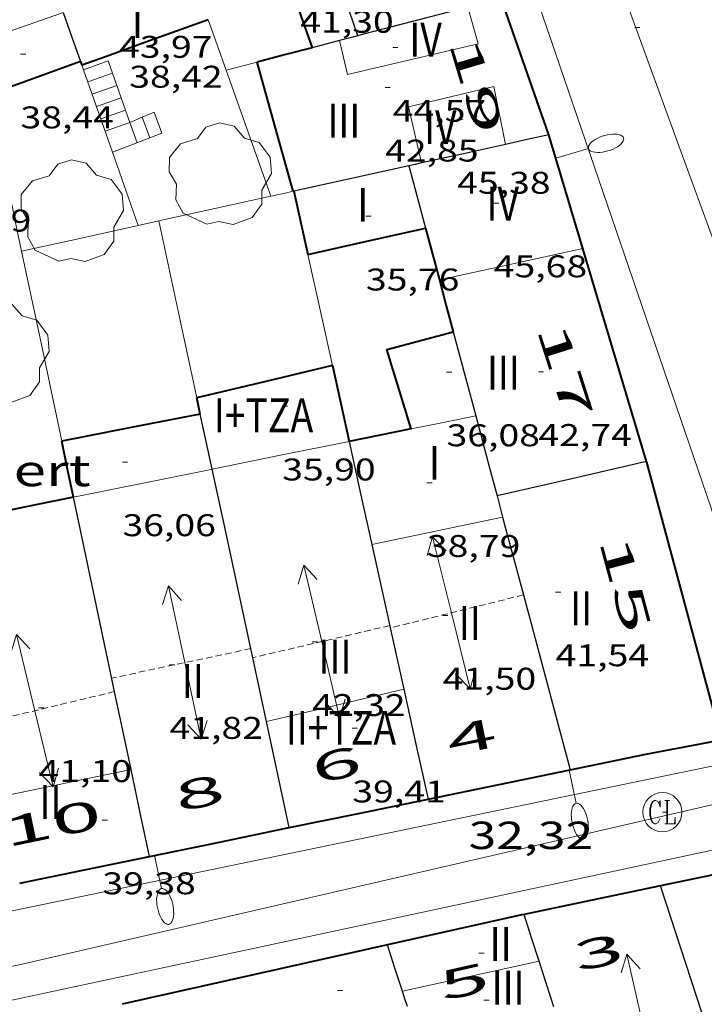
# Model space of a CAD drawing. Units: inches. Extents: x 452993 to 454009, y 4598997 to 4599502.
# Drawn here: x 453462 to 453489, y 4599024 to 4599062 of the extents above; entities that cross this region are included whole.
import ezdxf
from ezdxf.enums import TextEntityAlignment as Align

# ---------------------------------------------------------------- set-up
doc = ezdxf.new("R2010")
doc.units = ezdxf.units.IN
doc.header["$MEASUREMENT"] = 0
doc.linetypes.add('DGN Style 1', pattern=[6.297422240000001, 0.01047824, -6.286944000000001])
doc.linetypes.add('TRAZOS2', pattern=[0.375, 0.25, -0.125])
for name, color, linetype, lineweight in [('ARBRE', 7, 'Continuous', 0), ('CARENER', 7, 'Continuous', 0), ('COBERT', 7, 'Continuous', 0), ('COTA ALTIMETRICA', 7, 'Continuous', 0), ('COTA EDIFICI', 7, 'Continuous', 0), ('EIX VIA URBANA PAVIMENTADA', 7, 'Continuous', 0), ('ESCALES', 7, 'Continuous', 0), ('FACANA EXTERIOR', 7, 'Continuous', 0), ('FACANA INTERIOR', 7, 'Continuous', 0), ('FANAL', 7, 'Continuous', 0), ('LINIA VOLUMETRICA', 7, 'Continuous', 0), ('MITGERES', 7, 'Continuous', 0), ('MUR', 7, 'Continuous', 0), ('REGISTRE CLAVEGUERAM', 7, 'Continuous', 0), ('TEXT DE NUMERO DE PLANTES', 7, 'Continuous', 0), ('TEXT DE NUMERO DE POLICIA', 7, 'Continuous', 0), ('VORERA', 7, 'Continuous', 0)]:
    doc.layers.add(name, color=color, linetype=linetype, lineweight=lineweight)
doc.styles.add('Style-Arial', font='ARIAL.TTF')

# ---------------------------------------------------------------- blocks, each defined once
blk = doc.blocks.new('COTA')
at = {"color": 0, "linetype": 'ByBlock', "lineweight": -2}
blk.add_line((0, 0), (0.2, 0), dxfattribs=at)
blk = doc.blocks.new('ARBRE')
at = {"color": 0, "linetype": 'ByBlock', "lineweight": -2, "flags": 128}
blk.add_lwpolyline([(-0.507, -1.872), (-1.415, -1.448), (-1.697, -0.9400000000000001), (-1.675, -0.342), (-1.951, 0.138), (-1.943, 0.686), (-1.511, 1.208), (-0.871, 1.406), (-0.543, 1.846), (-0.027, 2.012), (0.541, 1.882), (0.933, 1.428), (1.495, 1.262), (1.921, 0.6940000000000001), (1.969, 0.068), (1.593, -0.562), (1.593, -1.098), (1.229, -1.618), (0.505, -1.886), (-0.049, -1.762), (-0.507, -1.872)], dxfattribs=at)
blk = doc.blocks.new('SENTIT')
at = {"color": 0, "linetype": 'ByBlock', "lineweight": -2}
blk.add_line((0, 0), (3, 0), dxfattribs=at)
at = {"color": 0, "linetype": 'ByBlock', "lineweight": -2, "flags": 128}
blk.add_lwpolyline([(2.35, 0.376), (3, 0), (2.35, -0.374)], dxfattribs=at)
blk = doc.blocks.new('FANALP')
at = {"color": 0, "linetype": 'ByBlock', "lineweight": -2, "flags": 128}
for points in [[(1.3, 0), (0, 0)], [(2.7, 0), (2.692, 0.046), (2.668, 0.09), (2.63, 0.132), (2.576, 0.17), (2.51, 0.206), (2.432, 0.236), (2.344, 0.262), (2.248, 0.28), (2.146, 0.294), (2.04, 0.3), (1.936, 0.298), (1.83, 0.292), (1.73, 0.278), (1.636, 0.256), (1.55, 0.23), (1.474, 0.198), (1.41, 0.162), (1.36, 0.122), (1.326, 0.08), (1.304, 0.036), (1.3, -0.01), (1.312, -0.056), (1.34, -0.1), (1.382, -0.14), (1.438, -0.18), (1.508, -0.214), (1.588, -0.242), (1.678, -0.266), (1.776, -0.284), (1.878, -0.296), (1.982, -0.3), (2.088, -0.298), (2.192, -0.288), (2.292, -0.272), (2.384, -0.252), (2.468, -0.224), (2.54, -0.19), (2.602, -0.154), (2.648, -0.112), (2.68, -0.07), (2.698, -0.024), (2.7, 0)]]:
    blk.add_lwpolyline(points, dxfattribs=at)
blk = doc.blocks.new('RCLAVC')
at = {"color": 0, "linetype": 'ByBlock', "lineweight": -2, "flags": 128}
for points in [[(-0.158, 0.43), (-0.122, 0.26), (-0.122, 0.6), (-0.158, 0.43), (-0.228, 0.544), (-0.332, 0.6), (-0.402, 0.6), (-0.508, 0.544), (-0.578, 0.43), (-0.612, 0.316), (-0.648, 0.146), (-0.648, -0.146), (-0.612, -0.316), (-0.578, -0.43), (-0.508, -0.544), (-0.402, -0.6), (-0.332, -0.6), (-0.228, -0.544), (-0.158, -0.43), (-0.122, -0.316)], [(-0.402, 0.6), (-0.472, 0.544), (-0.542, 0.43), (-0.578, 0.316), (-0.612, 0.146), (-0.612, -0.146), (-0.578, -0.316), (-0.542, -0.43), (-0.472, -0.544), (-0.402, -0.6)], [(0.122, 0.6), (0.368, 0.6)], [(0.226, 0.6), (0.226, -0.6)], [(0.262, 0.6), (0.262, -0.6)], [(0.122, -0.6), (0.648, -0.6), (0.648, -0.26), (0.612, -0.6)]]:
    blk.add_lwpolyline(points, dxfattribs=at)
at = {"color": 0, "linetype": 'ByBlock', "lineweight": -2}
blk.add_circle((-0.001401012718677521, -0.0007607361078262329), 1, dxfattribs=at)

msp = doc.modelspace()

# ---------------------------------------------------------------- linework, layer by layer
at = {"layer": 'CARENER', "color": 1, "linetype": 'TRAZOS2', "lineweight": 20}
for points, elevation in [([(453481.6418375325, 4599039.700933721), (453476.5422837852, 4599038.442084936)], 41.47206517971485), ([(453481.642158661, 4599039.701012993), (453481.6418375325, 4599039.700933721)], 41.47206429818743), ([(453476.5231418248, 4599038.528050018), (453471.2772630158, 4599037.30012037)], 42.22406546409002), ([(453476.5422837852, 4599038.442084936), (453476.5421412014, 4599038.442049739)], 41.48606392848696), ([(453471.2772630158, 4599037.30012037), (453471.2771243738, 4599037.300087918)], 42.24506494165986), ([(453465.9906040694, 4599036.00300555), (453460.9383076522, 4599034.79121485)], 41.38406555334863), ([(453465.9911063379, 4599036.003126019), (453465.9906040694, 4599036.00300555)], 41.3840641617503)]:
    msp.add_lwpolyline(points, dxfattribs=dict(at, elevation=elevation))
at = {"layer": 'CARENER', "color": 1, "linetype": 'TRAZOS2', "lineweight": 20, "extrusion": (-0.01187051511781906, -0.002519043388729979, 0.9999263699349286), "elevation": -16926.25515702227}
msp.add_lwpolyline([(453439.7485845932, 4599009.600831765), (453434.4281591562, 4599008.471866799)], dxfattribs=at)
at = {"layer": 'EIX VIA URBANA PAVIMENTADA', "color": 1, "linetype": 'Continuous', "lineweight": 20}
for points in [[(453487.5372993455, 4599057.037995141, 33.56905204537761), (453480.0464367785, 4599077.612810254, 34.50076675223305)], [(453487.5372993455, 4599057.037995141, 33.56905204537761), (453496.1791336779, 4599033.437892982, 32.44705030582881), (453508.3241223291, 4599000, 31.20471387699123)], [(453390.016795968, 4599010.995663022, 31.42391430094363), (453390.0197987062, 4599010.982663653, 31.42304871821921), (453410.3238592908, 4599014.818515541, 31.38304865620321), (453462.3360212292, 4599025.533137511, 31.39904868100961), (453496.2041331855, 4599033.367892683, 32.43405028567361)]]:
    msp.add_polyline3d(points, dxfattribs=at)
at = {"layer": 'ESCALES', "color": 1, "linetype": 'Continuous', "lineweight": 0, "flags": 128}
for points, elevation in [([(453464.795394791, 4599059.816210832), (453464.7952851651, 4599059.816172004)], 36.63005679115201), ([(453465.9042858449, 4599059.679163377), (453464.9612818488, 4599059.345170015)], 36.42005646556801), ([(453466.0712825377, 4599059.209161382), (453465.1272785247, 4599058.873168022)], 36.210056139984), ([(453466.2382792154, 4599058.737159383), (453465.2932752084, 4599058.402166033)], 36.00005581440001), ([(453466.4052758929, 4599058.265157383), (453465.4592718844, 4599057.930164043)], 35.790055488816), ([(453467.0502830468, 4599057.994129893), (453467.5092770071, 4599058.186148888)], 35.19142363982138), ([(453466.5722725781, 4599057.794155386), (453465.6252685605, 4599057.458162051)], 35.580055163232), ([(453466.5722725781, 4599057.794155386), (453466.8572671548, 4599057.021152025)], 35.580055163232), ([(453467.3412684699, 4599057.20815095), (453465.9082628989, 4599056.654158657)], 34.82005398492801), ([(453467.3412684699, 4599057.20815095), (453467.3412693241, 4599057.208148643)], 35.20005457408001)]:
    msp.add_lwpolyline(points, dxfattribs=dict(at, elevation=elevation))
at = {"layer": 'ESCALES', "color": 1, "linetype": 'Continuous', "lineweight": 0}
for points, elevation in [([(453465.7382891614, 4599060.150165368), (453464.795394791, 4599059.816210832)], 36.63005679115201), ([(453466.5722725799, 4599057.79415539), (453467.0502830468, 4599057.994129893)], 35.57505515543744), ([(453467.0502748367, 4599057.99415207), (453467.0502830468, 4599057.994129893)], 35.20005457408001), ([(453467.0502830468, 4599057.994129893), (453467.3412684699, 4599057.20815095)], 35.20005457408001), ([(453467.5092770052, 4599058.186148885), (453467.8042714001, 4599057.387145408), (453467.3412693241, 4599057.208148643)], 34.82005398492801), ([(453467.3412693241, 4599057.208148643), (453467.3412684699, 4599057.20815095)], 34.82005398492801)]:
    msp.add_lwpolyline(points, dxfattribs=dict(at, elevation=elevation))
at = {"layer": 'ESCALES', "color": 1, "linetype": 'Continuous', "lineweight": 0, "extrusion": (0.1078977622126251, -0.3048120616738988, 0.946280973055897), "elevation": -1352886.595609667, "flags": 128}
msp.add_lwpolyline([(1962142.976545538, 3959378.517012618), (1962142.976545538, 3959375.875870891)], dxfattribs=at)
at = {"layer": 'FACANA EXTERIOR', "color": 1, "linetype": 'Continuous', "lineweight": 40, "extrusion": (-0.01168040031787695, 0.001390613773100647, 0.9999308148275802), "elevation": 1138.879924964153, "flags": 128}
msp.add_lwpolyline([(453452.9636205901, 4599035.867072201), (453455.8598174954, 4599036.463051729), (453458.7510144156, 4599037.017031188)], dxfattribs=at)
at = {"layer": 'FACANA EXTERIOR', "color": 1, "linetype": 'Continuous', "lineweight": 40, "extrusion": (-0.009450446940708212, -0.009450304431981143, 0.9999106864109234), "elevation": -47707.61460013034, "flags": 128}
msp.add_lwpolyline([(453458.1155784344, 4598786.392923395), (453460.8367583504, 4598786.951928579), (453463.5569383171, 4598787.511933817)], dxfattribs=at)
at = {"layer": 'FACANA EXTERIOR', "color": 1, "linetype": 'Continuous', "lineweight": 40, "extrusion": (-0.00936839304364664, -0.009368250878832501, 0.9999122306918999), "elevation": -47293.03799466947, "flags": 128}
msp.add_lwpolyline([(453453.1511316429, 4598789.54781972), (453455.8073044006, 4598790.093824373), (453458.4624772081, 4598790.64082908)], dxfattribs=at)
at = {"layer": 'FACANA EXTERIOR', "color": 1, "linetype": 'Continuous', "lineweight": 40, "extrusion": (-0.2015938699365815, 0.9794691989051986, -3.845251897247025e-08), "elevation": 4413191.693762374, "flags": 128}
msp.add_lwpolyline([(-1371293.468829486, 40.25876049131925), (-1371296.201950991, 40.28976053938164), (-1371298.935072496, 40.31976058589363)], dxfattribs=at)
at = {"layer": 'FACANA EXTERIOR', "color": 1, "linetype": 'Continuous', "lineweight": 40, "extrusion": (0.1955591793260731, -0.96099445749815, 0.1955665105255732), "elevation": -4330954.504434517, "flags": 128}
msp.add_lwpolyline([(1361446.007582068, 863707.503219376), (1361448.542616338, 863707.5317707334), (1361451.076670691, 863707.5613417826)], dxfattribs=at)
at = {"layer": 'FACANA EXTERIOR', "color": 1, "linetype": 'Continuous', "lineweight": 40, "extrusion": (0.5427644180996526, -0.04928295280738327, 0.8384378194043557), "elevation": 19512.87780907458, "flags": 128}
msp.add_lwpolyline([(4621195.850696679, -29959.68898427072), (4621195.035093915, -29956.53300025929), (4621194.225376164, -29953.37518137334)], dxfattribs=at)
at = {"layer": 'FACANA EXTERIOR', "color": 1, "linetype": 'Continuous', "lineweight": 40, "extrusion": (0.5358288607576637, -3.983545507827588e-06, 0.8443266145060664), "elevation": 243003.2913707829, "flags": 128}
msp.add_lwpolyline([(4599031.928214327, -382842.9826748101), (4599031.383213884, -382839.8902647322), (4599030.837213435, -382836.7978546544)], dxfattribs=at)
at = {"layer": 'FACANA EXTERIOR', "color": 1, "linetype": 'Continuous', "lineweight": 40, "extrusion": (0.2184288690817197, -0.975415581602089, 0.02921082538271457), "elevation": -4386908.41995405, "flags": 128}
msp.add_lwpolyline([(1447511.142737143, 128239.0799904606), (1447511.058028091, 128239.1330131691), (1447505.786821181, 128239.1650268798)], dxfattribs=at)
at = {"layer": 'FACANA EXTERIOR', "color": 1, "linetype": 'Continuous', "lineweight": 40, "extrusion": (-0.2183065151594229, 0.9758802515877391, -2.56304191654702e-13), "elevation": 4389102.07988444, "flags": 128}
msp.add_lwpolyline([(-1446536.104702111, 39.22606194093569), (-1446530.901177925, 39.2580619905485), (-1446525.697653738, 39.2890620386109)], dxfattribs=at)
at = {"layer": 'FACANA EXTERIOR', "color": 1, "linetype": 'Continuous', "lineweight": 40}
for points in [[(453482.6182938974, 4599057.325032911, 33.6160521183305), (453480.790330722, 4599062.552054888, 33.85205248414081)], [(453483.9200782186, 4599052.962976178, 33.41389573189838), (453482.6182938974, 4599057.325032911, 33.61605211824641)], [(453486.3532047288, 4599044.809985166, 33.0360512190144), (453483.9200782186, 4599052.962976178, 33.41389573189838)], [(453489.2161283154, 4599034.153946924, 32.49405037869761), (453486.3612045521, 4599044.784985067, 33.04505123296801), (453486.3532047294, 4599044.809985166, 33.0360512190144)]]:
    msp.add_polyline3d(points, dxfattribs=at)
at = {"layer": 'FACANA INTERIOR', "color": 204, "linetype": 'Continuous', "lineweight": 40, "extrusion": (0.02778928513681904, -0.04925819080923272, 0.998399412194231), "elevation": -213898.8270516218, "flags": 128}
msp.add_lwpolyline([(2654731.07713602, 3776726.093910695), (2654734.413026171, 3776725.475057243), (2654733.890293882, 3776722.451516082)], dxfattribs=at)
at = {"layer": 'FACANA INTERIOR', "color": 204, "linetype": 'Continuous', "lineweight": 40, "extrusion": (-0.199085154418059, 0.5017988499838532, 0.8417618519778739), "elevation": 2217557.216981774, "flags": 128}
msp.add_lwpolyline([(-2117546.464685042, -3457664.011714405), (-2117543.897024298, -3457664.106185408), (-2117542.327197495, -3457664.163608956)], dxfattribs=at)
at = {"layer": 'FACANA INTERIOR', "color": 204, "linetype": 'Continuous', "lineweight": 40, "extrusion": (0.5840006407043484, -4.431121104738747e-06, 0.8117531962593532), "elevation": 264840.1743909369, "flags": 128}
msp.add_lwpolyline([(4599064.099717674, -368057.4694810963), (4599063.822717244, -368056.169822973), (4599063.546716816, -368054.8701648496)], dxfattribs=at)
at = {"layer": 'FACANA INTERIOR', "color": 204, "linetype": 'Continuous', "lineweight": 40, "extrusion": (-0.3401289453541131, 0.940378806934894, -6.487575330953087e-08), "elevation": 4170622.058427502, "flags": 128}
msp.add_lwpolyline([(-1990703.049334447, 38.66563177541799), (-1990702.549533712, 38.65663176146439), (-1990702.049732977, 38.64663174596038)], dxfattribs=at)
at = {"layer": 'FACANA INTERIOR', "color": 204, "linetype": 'Continuous', "lineweight": 40, "extrusion": (-0.01186625363325787, 9.155383799011855e-08, 0.9999295935338163), "elevation": -5342.021569673313, "flags": 128}
msp.add_lwpolyline([(453433.216138454, 4599060.125662421), (453430.6879496376, 4599059.216680192), (453428.1597608289, 4599058.308697967)], dxfattribs=at)
at = {"layer": 'FACANA INTERIOR', "color": 204, "linetype": 'Continuous', "lineweight": 40, "extrusion": (0.7459377995693731, -5.54930567607677e-06, 0.6660156147890282), "elevation": 338257.507407485, "flags": 128}
msp.add_lwpolyline([(4599063.49853665, -301962.0065036637), (4599063.427536537, -301962.0440403637), (4599063.357536425, -301962.0815770635)], dxfattribs=at)
at = {"layer": 'FACANA INTERIOR', "color": 204, "linetype": 'Continuous', "lineweight": 40, "extrusion": (-0.9627797721763939, -0.2702870886445797, 9.18179002012511e-08), "elevation": -1679659.70041047, "flags": 128}
msp.add_lwpolyline([(-4305309.429585401, 44.67929185830461), (-4305311.997160217, 44.710291906367), (-4305314.564735034, 44.74029195287901)], dxfattribs=at)
at = {"layer": 'FACANA INTERIOR', "color": 204, "linetype": 'Continuous', "lineweight": 40, "extrusion": (0.1788854381948339, -1.357298266913807e-06, 0.9838699100999075), "elevation": 81148.23666466858, "flags": 128}
msp.add_lwpolyline([(4599058.607709236, -446117.6385301803), (4599058.604709229, -446117.6273498229), (4599058.602709226, -446117.6161694657)], dxfattribs=at)
at = {"layer": 'FACANA INTERIOR', "color": 204, "linetype": 'Continuous', "lineweight": 40, "extrusion": (1.324015611851757e-06, 0.1729514971853779, 0.9849303425215324), "elevation": 795449.5564096686, "flags": 128}
msp.add_lwpolyline([(-453437.6465698349, -4529746.17001815), (-453437.9135703312, -4529744.938457086), (-453438.1815708291, -4529743.706896019)], dxfattribs=at)
at = {"layer": 'FACANA INTERIOR', "color": 204, "linetype": 'Continuous', "lineweight": 40, "extrusion": (0.2183910328745009, -0.9758613409496295, -4.350989966304842e-14), "elevation": -4389003.253165573, "flags": 128}
msp.add_lwpolyline([(1446919.028085634, 35.65605509009735), (1446921.335798033, 35.66205509939975), (1446923.64351043, 35.66905511025256)], dxfattribs=at)
at = {"layer": 'FACANA INTERIOR', "color": 204, "linetype": 'Continuous', "lineweight": 40, "extrusion": (-0.4908206713529228, -0.3196739491474278, 0.8104959190576803), "elevation": -1692737.421390589, "flags": 128}
msp.add_lwpolyline([(-3606258.977918885, 2342322.308071092), (-3606258.00343789, 2342321.913700436), (-3606257.029249068, 2342321.52103701)], dxfattribs=at)
at = {"layer": 'FACANA INTERIOR', "color": 204, "linetype": 'Continuous', "lineweight": 40, "extrusion": (0.9563192492586634, 0.2067009039554654, 0.206708078703616), "elevation": 1384307.535362519, "flags": 128}
msp.add_lwpolyline([(4399443.602138714, -292418.3404589359), (4399442.574587346, -292418.5775804898), (4399441.546058549, -292418.8136799683)], dxfattribs=at)
at = {"layer": 'FACANA INTERIOR', "color": 204, "linetype": 'Continuous', "lineweight": 40, "elevation": 35.96705576323681, "flags": 128}
msp.add_lwpolyline([(453477.3412002343, 4599046.059055482), (453476.4082218843, 4599049.103067282), (453478.9522309576, 4599049.779049027)], dxfattribs=at)
at = {"layer": 'FACANA INTERIOR', "color": 204, "linetype": 'Continuous', "lineweight": 40, "extrusion": (-4.391194519852289e-07, -0.05787384951268328, 0.9983239041224999), "elevation": -266128.5691260762, "flags": 128}
msp.add_lwpolyline([(453439.4317918948, 4591345.580337187), (453436.837787873, 4591344.95829362), (453434.2427838498, 4591344.336250053)], dxfattribs=at)
at = {"layer": 'FACANA INTERIOR', "color": 204, "linetype": 'Continuous', "lineweight": 40, "extrusion": (-0.1407846612436281, 0.1407867737426472, 0.9799789607423486), "elevation": 583679.4189183398, "flags": 128}
msp.add_lwpolyline([(-3572651.152749657, -2872693.518014379), (-3572650.350182109, -2872692.237255848), (-3572649.549028776, -2872690.956497316)], dxfattribs=at)
at = {"layer": 'FACANA INTERIOR', "color": 204, "linetype": 'Continuous', "lineweight": 40, "extrusion": (-0.1824353176331568, 0.1824381005170889, 0.9661437234489525), "elevation": 756347.8707840057, "flags": 128}
msp.add_lwpolyline([(-3572645.896868575, -2832137.613676761), (-3572646.069402887, -2832137.88886622), (-3572646.240522983, -2832138.164055679)], dxfattribs=at)
at = {"layer": 'FACANA INTERIOR', "color": 204, "linetype": 'Continuous', "lineweight": 40, "extrusion": (-0.114002876434038, 0.6431767032246305, 0.7571836452234433), "elevation": 2906330.539479082, "flags": 128}
msp.add_lwpolyline([(-1249177.65711742, -3368925.977979145), (-1249174.955758719, -3368925.918273178), (-1249172.253589901, -3368925.860098133)], dxfattribs=at)
at = {"layer": 'FACANA INTERIOR', "color": 204, "linetype": 'Continuous', "lineweight": 40, "extrusion": (0.1448345549132686, -0.7683134996740929, 0.6234719864770375), "elevation": -3467805.321199669, "flags": 128}
msp.add_lwpolyline([(1297587.958527437, 2765403.785707333), (1297586.748778713, 2765403.761405825), (1297585.537862041, 2765403.735825289)], dxfattribs=at)
at = {"layer": 'FACANA INTERIOR', "color": 204, "linetype": 'Continuous', "lineweight": 40, "extrusion": (6.535229960802122e-07, 0.08534851760172257, 0.9963511582483164), "elevation": 392560.0143667682, "flags": 128}
msp.add_lwpolyline([(-453429.2037650636, -4582262.456513251), (-453428.9777646384, -4582263.534448113), (-453428.7507642118, -4582264.612382976)], dxfattribs=at)
at = {"layer": 'FACANA INTERIOR', "color": 204, "linetype": 'Continuous', "lineweight": 40, "extrusion": (0.1981968122904881, -0.980162243507619, -2.741038276527626e-14), "elevation": -4417933.542742628, "flags": 128}
msp.add_lwpolyline([(1355984.453642013, 39.34506087939075), (1355982.980411981, 39.32206084373155), (1355981.507181947, 39.29806080652195)], dxfattribs=at)
at = {"layer": 'LINIA VOLUMETRICA', "color": 1, "linetype": 'Continuous', "lineweight": 20, "extrusion": (0.07712840718846675, -0.2446481605362438, 0.9665394385904811), "elevation": -1090134.266042131, "flags": 128}
msp.add_lwpolyline([(1815295.56219532, 4107710.962817575), (1815300.809892013, 4107711.134345728), (1815300.924320345, 4107711.138244094)], dxfattribs=at)
at = {"layer": 'LINIA VOLUMETRICA', "color": 1, "linetype": 'Continuous', "lineweight": 20, "elevation": 45.39907018973752, "flags": 128}
msp.add_lwpolyline([(453483.9200782186, 4599052.962976178), (453481.1162538505, 4599052.354036601), (453478.422245227, 4599051.768056134)], dxfattribs=at)
at = {"layer": 'LINIA VOLUMETRICA', "color": 1, "linetype": 'Continuous', "lineweight": 20, "elevation": 45.3990703872405}
msp.add_lwpolyline([(453483.9202628183, 4599052.96301627), (453483.9200782186, 4599052.962976178)], dxfattribs=at)
at = {"layer": 'LINIA VOLUMETRICA', "color": 1, "linetype": 'Continuous', "lineweight": 20, "extrusion": (-0.01346567194098186, -0.01346547612788097, 0.9998186618741557), "elevation": -67995.17214038185, "flags": 128}
msp.add_lwpolyline([(453439.2226771913, 4598547.891731492), (453437.9875160352, 4598547.641717808), (453436.7513549751, 4598547.392704222)], dxfattribs=at)
at = {"layer": 'LINIA VOLUMETRICA', "color": 1, "linetype": 'Continuous', "lineweight": 20, "extrusion": (-0.01639748998476619, 1.244164264368454e-07, 0.9998655521229762), "elevation": -7395.766304320234, "flags": 128}
msp.add_lwpolyline([(-4599049.020694714, 453379.7567312472), (-4599048.490693893, 453377.1343746119), (-4599047.961693071, 453374.5120179763)], dxfattribs=at)
at = {"layer": 'LINIA VOLUMETRICA', "color": 1, "linetype": 'Continuous', "lineweight": 20, "extrusion": (0.0970870520454186, -0.5479074056260869, 0.8308860205739539), "elevation": -2475791.749660209, "flags": 128}
msp.add_lwpolyline([(1248946.494384381, 3696949.17005081), (1248946.258726796, 3696949.162862277), (1248941.08370759, 3696949.013700224)], dxfattribs=at)
at = {"layer": 'LINIA VOLUMETRICA', "color": 1, "linetype": 'Continuous', "lineweight": 20, "extrusion": (0.2015265852229468, -0.9585255108754697, 0.201533819616704), "elevation": -4316903.126996602, "flags": 128}
msp.add_lwpolyline([(1390023.444089429, 888268.3848161744), (1390020.886775021, 888268.3705228766), (1390018.328482007, 888268.3572505283)], dxfattribs=at)
at = {"layer": 'LINIA VOLUMETRICA', "color": 1, "linetype": 'Continuous', "lineweight": 20, "extrusion": (0.1569476824698147, -0.6154446566398778, 0.7723958179461986), "elevation": -2759248.127106241, "flags": 128}
msp.add_lwpolyline([(1575866.354948933, 3355587.792811942), (1575863.654515897, 3355587.85736459), (1575860.954804734, 3355587.92034278)], dxfattribs=at)
at = {"layer": 'LINIA VOLUMETRICA', "color": 1, "linetype": 'Continuous', "lineweight": 20, "extrusion": (-0.002784396525346932, 2.112668713871356e-08, 0.9999961235604814), "elevation": -1221.967810566803, "flags": 128}
msp.add_lwpolyline([(453464.9742007895, 4599033.024142442), (453462.4601831706, 4599032.500160705), (453459.946165544, 4599031.975178965)], dxfattribs=at)
at = {"layer": 'LINIA VOLUMETRICA', "color": 1, "linetype": 'Continuous', "lineweight": 20, "extrusion": (4.569476713247532e-07, 0.05943935145614214, 0.9982319186933789), "elevation": 273404.3471674572, "flags": 128}
msp.add_lwpolyline([(-453446.8834374391, -4590895.262066065), (-453444.2694334434, -4590894.690053553), (-453441.6544294464, -4590894.118041042)], dxfattribs=at)
at = {"layer": 'LINIA VOLUMETRICA', "color": 1, "linetype": 'Continuous', "lineweight": 20}
for points in [[(453479.5093261949, 4599062.217064084, 43.56706754627681), (453479.9063160741, 4599060.802058878, 43.48706742224481), (453474.9112994982, 4599059.638094974, 44.9670697168368), (453474.604308848, 4599060.933099311, 44.9670697168368)], [(453477.7332781287, 4599056.245068301, 45.10206992614082), (453477.2362936713, 4599058.395075405, 45.14306998970721), (453480.5103046505, 4599059.173051769, 45.2230701137392), (453480.9502885111, 4599056.956044994, 45.21007009358401)]]:
    msp.add_polyline3d(points, dxfattribs=at)
at = {"layer": 'MITGERES', "color": 1, "linetype": 'Continuous', "lineweight": 30, "extrusion": (-0.6869170073242892, -0.2372604546173358, 0.6869152070841187), "elevation": -1402644.082856271, "flags": 128}
msp.add_lwpolyline([(-4199014.418103882, 1325847.089912297), (-4199016.870240571, 1325847.095416355), (-4199019.322703744, 1325847.0995444)], dxfattribs=at)
at = {"layer": 'MITGERES', "color": 1, "linetype": 'Continuous', "lineweight": 30, "extrusion": (0.5340856084846185, -0.6872712754137182, 0.4923522690115441), "elevation": -2918589.354870542, "flags": 128}
msp.add_lwpolyline([(3180111.464981715, 1650982.795471414), (3180107.677614941, 1650986.090528328), (3180107.469715349, 1650986.272055174)], dxfattribs=at)
at = {"layer": 'MITGERES', "color": 1, "linetype": 'Continuous', "lineweight": 30, "extrusion": (0.7188169106554394, -0.02403885229131307, 0.6947836947829781), "elevation": 215429.6846363905, "flags": 128}
msp.add_lwpolyline([(4611648.785671843, -208054.0491552441), (4611647.857289474, -208054.5719455361), (4611646.927874239, -208055.0933454286)], dxfattribs=at)
at = {"layer": 'MITGERES', "color": 1, "linetype": 'Continuous', "lineweight": 30, "extrusion": (0.5531063849329874, 0.1443299455871477, 0.8205133720745647), "elevation": 914633.342267315, "flags": 128}
msp.add_lwpolyline([(4335551.966760316, -1312796.89111235), (4335551.966760315, -1312796.229841335), (4335551.966760314, -1312795.568570319)], dxfattribs=at)
at = {"layer": 'MITGERES', "color": 1, "linetype": 'Continuous', "lineweight": 30, "extrusion": (0.2542142151343408, -0.9671479374032896, 4.400893465272444e-07), "elevation": -4332692.604804462, "flags": 128}
msp.add_lwpolyline([(1607724.417465176, 39.7068304623234), (1607724.05557513, 39.95883085302422), (1607723.693685082, 40.21083124377273)], dxfattribs=at)
at = {"layer": 'MITGERES', "color": 1, "linetype": 'Continuous', "lineweight": 30, "flags": 128}
for points, elevation in [([(453482.6182938974, 4599057.325032911), (453481.7842912009, 4599057.140038954), (453480.9502885118, 4599056.956044995)], 33.616052118261), ([(453486.3532047288, 4599044.809985166), (453483.4911953141, 4599044.154005865), (453480.6291858919, 4599043.497026562)], 33.03605121874716), ([(453471.2772630158, 4599037.30012037), (453470.1791614294, 4599042.408104167), (453469.7241767561, 4599044.521110893)], 38.72252282481558), ([(453465.9906040694, 4599036.00300555), (453464.6871511918, 4599042.181145486), (453464.419160397, 4599043.449149487)], 38.95501599838672), ([(453481.6418375325, 4599039.700933721), (453482.1371453456, 4599037.845006362), (453483.4291106169, 4599033.003989054)], 41.86074569690733), ([(453476.5422837852, 4599038.442084936), (453477.0601241816, 4599036.093042166)], 38.95532130248387)]:
    msp.add_lwpolyline(points, dxfattribs=dict(at, elevation=elevation))
at = {"layer": 'MITGERES', "color": 1, "linetype": 'Continuous', "lineweight": 30, "extrusion": (0.2179016507248511, -0.2179049366386376, 0.9513339630223955), "elevation": -903310.7033742861, "flags": 128}
msp.add_lwpolyline([(3572661.713634159, 2788743.070179229), (3572660.324167222, 2788744.001509625), (3572658.9361145, 2788744.932840021)], dxfattribs=at)
at = {"layer": 'MITGERES', "color": 1, "linetype": 'Continuous', "lineweight": 30, "extrusion": (4.807992663339707e-06, 0.6287838017907341, 0.7775801763049738), "elevation": 2891841.067410992, "flags": 128}
msp.add_lwpolyline([(-453442.0886001404, -3576115.840643782), (-453439.8885967583, -3576115.215626712), (-453437.6875933746, -3576114.590609643)], dxfattribs=at)
at = {"layer": 'MITGERES', "color": 1, "linetype": 'Continuous', "lineweight": 30, "extrusion": (-0.2164905136747279, 0.9762847215279221, -1.281768573304722e-14), "elevation": 4391814.718090324, "flags": 128}
msp.add_lwpolyline([(-1438375.431466353, 34.48805352648811), (-1438375.186659927, 34.53005359160491), (-1438374.941853502, 34.57305365827211)], dxfattribs=at)
at = {"layer": 'MITGERES', "color": 1, "linetype": 'Continuous', "lineweight": 30, "extrusion": (0.966169835173973, 0.25790666838711, 1.165829110236072e-06), "elevation": 1624263.291592268, "flags": 128}
msp.add_lwpolyline([(4326514.503748036, 43.79145740202766), (4326513.266900941, 43.51345697101625), (4326512.03005384, 43.23545654001681)], dxfattribs=at)
at = {"layer": 'MITGERES', "color": 1, "linetype": 'Continuous', "lineweight": 30, "extrusion": (-0.8972824973977935, -0.3121537353009211, 0.3121604802041112), "elevation": -1842495.495064738, "flags": 128}
msp.add_lwpolyline([(-4194703.638191068, 605453.3596027562), (-4194701.975348009, 605452.9648775122), (-4194700.313449427, 605452.5712048688)], dxfattribs=at)
at = {"layer": 'MITGERES', "color": 1, "linetype": 'Continuous', "lineweight": 30, "extrusion": (-0.1819404646120006, 0.1819432717402667, 0.966330333377369), "elevation": 754296.5376331974, "flags": 128}
msp.add_lwpolyline([(-3572644.471195742, -2832683.094705162), (-3572645.055266733, -2832684.031339485), (-3572645.640751942, -2832684.967973808)], dxfattribs=at)
at = {"layer": 'MITGERES', "color": 1, "linetype": 'Continuous', "lineweight": 30, "extrusion": (-0.5140146507148627, -0.3221104160938336, 0.7950055463292913), "elevation": -1714461.519908051, "flags": 128}
msp.add_lwpolyline([(-3656278.996389958, 2247024.428500361), (-3656277.032086571, 2247023.666879736), (-3656275.968768678, 2247023.254747363)], dxfattribs=at)
at = {"layer": 'MITGERES', "color": 1, "linetype": 'Continuous', "lineweight": 30, "extrusion": (-0.6448489997375842, -0.008262414103386167, 0.7642653335397476), "elevation": -330393.2828033348, "flags": 128}
msp.add_lwpolyline([(-4592858.237895931, 391603.4742641564), (-4592856.178254298, 391604.0324894323), (-4592854.275035951, 391604.5488478126)], dxfattribs=at)
at = {"layer": 'MITGERES', "color": 1, "linetype": 'Continuous', "lineweight": 30, "extrusion": (-0.8975987930715037, -0.3116987014352964, 0.3117055119822715), "elevation": -1840546.227745129, "flags": 128}
msp.add_lwpolyline([(-4195785.82637407, 603834.9552219379), (-4195785.408356556, 603834.8562930314), (-4195784.989394379, 603834.7563116896)], dxfattribs=at)
at = {"layer": 'MITGERES', "color": 1, "linetype": 'Continuous', "lineweight": 30}
for points, elevation in [([(453480.8451800735, 4599042.68602367), (453481.6418375325, 4599039.700933721)], 42.5550659771543), ([(453475.8401642873, 4599041.628060005), (453476.4501442306, 4599038.860051082), (453476.5422837852, 4599038.442084936)], 38.39705953077646), ([(453471.8031066309, 4599034.854080132), (453471.2772630158, 4599037.30012037)], 39.28206090233289), ([(453466.6190847079, 4599033.024116632), (453465.9906040694, 4599036.00300555)], 39.21006079186918)]:
    msp.add_lwpolyline(points, dxfattribs=dict(at, elevation=elevation))
at = {"layer": 'MITGERES', "color": 1, "linetype": 'Continuous', "lineweight": 30, "extrusion": (1.257123164177786e-06, 0.1727436920309705, 0.9849668100306371), "elevation": 794493.8198208389, "flags": 128}
msp.add_lwpolyline([(-453443.591134306, -4529894.359765908), (-453444.0551343726, -4529892.223649861), (-453444.5191344396, -4529890.087533818)], dxfattribs=at)
at = {"layer": 'MITGERES', "color": 1, "linetype": 'Continuous', "lineweight": 30, "extrusion": (-0.9776275603317159, -0.2103434174863985, -9.639754554875124e-14), "elevation": -1410703.240896635, "flags": 128}
msp.add_lwpolyline([(-4400754.260505982, 40.21106220714613), (-4400756.337990852, 39.74606148621014), (-4400758.41547572, 39.28206076682453)], dxfattribs=at)
at = {"layer": 'MITGERES', "color": 1, "linetype": 'Continuous', "lineweight": 30, "extrusion": (2.811344532437019e-07, 0.08546887281095414, 0.9963408411684959), "elevation": 393113.3626616424, "flags": 128}
msp.add_lwpolyline([(-453452.1953787565, -4582199.220431629), (-453451.8433853759, -4582200.893557957), (-453451.4913919952, -4582202.56668429)], dxfattribs=at)
at = {"layer": 'MITGERES', "color": 1, "linetype": 'Continuous', "lineweight": 30, "extrusion": (-0.6472064844887365, -0.4028045295030969, 0.6472034281796718), "elevation": -2145983.02282541, "flags": 128}
msp.add_lwpolyline([(-3664943.335026654, 1821979.042744954), (-3664946.40971629, 1821980.214174935), (-3664949.484934332, 1821981.384293127)], dxfattribs=at)
at = {"layer": 'MITGERES', "color": 1, "linetype": 'Continuous', "lineweight": 30, "extrusion": (0.1782819885897772, -1.352719580736656e-06, 0.983979437052749), "elevation": 80879.89009760213, "flags": 128}
msp.add_lwpolyline([(4599029.117663523, -446175.9053370802), (4599030.012664912, -446175.6136638662), (4599030.906666298, -446175.3219906521)], dxfattribs=at)
at = {"layer": 'MITGERES', "color": 1, "linetype": 'Continuous', "lineweight": 30, "extrusion": (0.9251863818689339, 0.2683527382796445, 0.2683597709458108), "elevation": 1653723.150841475, "flags": 128}
msp.add_lwpolyline([(4290649.413245747, -460646.7488580231), (4290650.33904489, -460646.6398596657), (4290651.26580445, -460646.5318993874)], dxfattribs=at)
at = {"layer": 'MITGERES', "color": 1, "linetype": 'Continuous', "lineweight": 30, "extrusion": (0.04406966931890416, -0.04407033685525392, 0.9980559451531699), "elevation": -182656.8532722809, "flags": 128}
msp.add_lwpolyline([(3572639.568499682, 2925670.987845509), (3572639.987814665, 2925671.806145921), (3572640.408543863, 2925672.624446335)], dxfattribs=at)
at = {"layer": 'MITGERES', "color": 1, "linetype": 'Continuous', "lineweight": 30, "extrusion": (0.950917951278098, 0.309443128757614, 1.328017436408785e-06), "elevation": 1854355.970743842, "flags": 128}
msp.add_lwpolyline([(4232969.02346611, 40.57844966835165), (4232969.333693928, 40.61344972261566), (4232969.643921745, 40.64844977688566)], dxfattribs=at)
at = {"layer": 'MUR', "color": 1, "linetype": 'Continuous', "lineweight": 20, "extrusion": (-0.6364025206998111, -0.4358760275339786, 0.6363991831139674), "elevation": -2293184.040233488, "flags": 128}
msp.add_lwpolyline([(-3538162.23571032, 1892009.837591969), (-3538163.228168925, 1892010.252444362), (-3538164.22119261, 1892010.666000341)], dxfattribs=at)
at = {"layer": 'MUR', "color": 1, "linetype": 'Continuous', "lineweight": 20, "elevation": 39.85106178489514}
msp.add_lwpolyline([(453464.7362863496, 4599059.984172715), (453464.795394791, 4599059.816210832)], dxfattribs=at)
at = {"layer": 'MUR', "color": 1, "linetype": 'Continuous', "lineweight": 20, "elevation": 39.78395390552097, "flags": 128}
msp.add_lwpolyline([(453464.795394791, 4599059.816210832), (453465.8152647591, 4599056.918159775), (453466.8952431628, 4599053.851146825)], dxfattribs=at)
at = {"layer": 'MUR', "color": 1, "linetype": 'Continuous', "lineweight": 20, "extrusion": (0.5836923799630783, -4.428782284050023e-06, 0.811974879878327), "elevation": 264700.4066992415, "flags": 128}
msp.add_lwpolyline([(4599063.546716906, -368155.4021278399), (4599063.390716664, -368154.6705769808), (4599063.235716424, -368153.9390261217)], dxfattribs=at)
at = {"layer": 'MUR', "color": 1, "linetype": 'Continuous', "lineweight": 20, "extrusion": (-0.9424140820431464, -0.3344483487144419, 2.992861458269591e-06), "elevation": -1965504.709319207, "flags": 128}
msp.add_lwpolyline([(-4182551.217910714, 44.34054291602685), (-4182553.777305235, 45.13654415012497), (-4182556.336699753, 45.93254538427077)], dxfattribs=at)
at = {"layer": 'MUR', "color": 1, "linetype": 'Continuous', "lineweight": 20, "extrusion": (0.1758541963699503, -1.299093201342755e-06, 0.9844162237678691), "elevation": 79773.93850317747, "flags": 128}
msp.add_lwpolyline([(4599058.320932223, -446365.4712796629), (4599057.847931921, -446363.2933356517), (4599057.373931614, -446361.1153916406)], dxfattribs=at)
at = {"layer": 'MUR', "color": 1, "linetype": 'Continuous', "lineweight": 20, "extrusion": (0.256112983105921, -0.4756469415462324, 0.8415260702333002), "elevation": -2071356.483096336, "flags": 128}
msp.add_lwpolyline([(2579652.209555386, 3226735.624837443), (2579651.907011508, 3226735.726648632), (2579651.35827399, 3226735.911759885)], dxfattribs=at)
at = {"layer": 'MUR', "color": 1, "linetype": 'Continuous', "lineweight": 20, "extrusion": (-0.7043613601156987, -0.08803973639368881, 0.7043607592645212), "elevation": -724274.3967359478, "flags": 128}
msp.add_lwpolyline([(-4507301.068954858, 718734.372626993), (-4507301.98966612, 718734.2627432429), (-4507302.910253346, 718734.1542682581)], dxfattribs=at)
at = {"layer": 'MUR', "color": 1, "linetype": 'Continuous', "lineweight": 20, "extrusion": (-0.02507165816987887, 0.6942349469020389, 0.7193116504384841), "elevation": 3181480.939409816, "flags": 128}
msp.add_lwpolyline([(-619153.8785711676, -3294200.367157245), (-619151.6302260065, -3294199.794236895), (-619149.3828440965, -3294199.219877046)], dxfattribs=at)
at = {"layer": 'MUR', "color": 1, "linetype": 'Continuous', "lineweight": 20, "extrusion": (0.1431144655069889, 0.1431122898051837, 0.9793044073572661), "elevation": 723114.470151846, "flags": 128}
msp.add_lwpolyline([(2931399.372712044, -3498704.622575788), (2931399.589794158, -3498704.276713283), (2931399.805462054, -3498703.930850775)], dxfattribs=at)
at = {"layer": 'MUR', "color": 1, "linetype": 'Continuous', "lineweight": 20, "extrusion": (-0.7283930384443377, 5.559373417260863e-06, 0.6851595299745302), "elevation": -330253.2235425903, "flags": 128}
msp.add_lwpolyline([(-4599050.70803499, 310701.1991057418), (-4599054.097040212, 310700.1351180859), (-4599057.485045431, 310699.0711304301)], dxfattribs=at)
at = {"layer": 'MUR', "color": 1, "linetype": 'Continuous', "lineweight": 20, "extrusion": (0.9506099438913324, 0.2194739712141601, 0.2194810026731344), "elevation": 1440446.525928233, "flags": 128}
msp.add_lwpolyline([(4379152.812881123, -324012.9969200928), (4379156.525309666, -324013.3156932939), (4379160.238712579, -324013.6354914895)], dxfattribs=at)
at = {"layer": 'MUR', "color": 1, "linetype": 'Continuous', "lineweight": 20, "extrusion": (-0.03637651900844469, 0.1649024923575112, 0.9856388369372978), "elevation": 741935.400746684, "flags": 128}
msp.add_lwpolyline([(-1433532.537924868, -4330293.35672449), (-1433532.537924868, -4330291.147882909), (-1433532.537924868, -4330288.93904133)], dxfattribs=at)
at = {"layer": 'VORERA', "color": 1, "linetype": 'Continuous', "lineweight": 0, "extrusion": (0.9448775336594951, 0.3260690329253285, 0.02975621200171129), "elevation": 1928104.846514526, "flags": 128}
msp.add_lwpolyline([(4199479.710964337, -57367.15251088379), (4199524.272081799, -57365.57881158876), (4199553.177372421, -57364.24521898843)], dxfattribs=at)
at = {"layer": 'VORERA', "color": 1, "linetype": 'Continuous', "lineweight": 0, "extrusion": (0.0140362082461987, -0.04105333867090135, 0.9990583607788095), "elevation": -182408.0320994961, "flags": 128}
msp.add_lwpolyline([(1916962.227086036, 4201080.478063991), (1916962.227086036, 4201042.655214192)], dxfattribs=at)
at = {"layer": 'VORERA', "color": 1, "linetype": 'Continuous', "lineweight": 0, "extrusion": (-0.007465905236352052, -0.001543599496922491, 0.999970938357508), "elevation": -10452.40482740707, "flags": 128}
msp.add_lwpolyline([(453381.9007257546, 4599002.940332443), (453478.3679450619, 4599022.884655201)], dxfattribs=at)
at = {"layer": 'VORERA', "color": 1, "linetype": 'Continuous', "lineweight": 0, "extrusion": (-0.008007516007206497, -0.001715017254324879, 0.9999664686394298), "elevation": -11486.46311096847, "flags": 128}
msp.add_lwpolyline([(453377.6326215988, 4598996.230646431), (453477.9334508168, 4599017.711950319)], dxfattribs=at)

# ---------------------------------------------------------------- block references
at = {"layer": 'ARBRE', "color": 3, "linetype": 'Continuous', "lineweight": 0, "xscale": 1.000001550400009, "yscale": 1.000001550399986, "zscale": 1.0000015504, "rotation": 359.9995652666707}
for p in [(453470.0302625897, 4599055.771126011, 35.63105524230241), (453464.3632430371, 4599054.352166811, 35.095054411288), (453461.5171977126, 4599048.960180045, 34.00705272445281)]:
    msp.add_blockref('ARBRE', p, dxfattribs=at)
at = {"layer": 'CARENER', "color": 1, "linetype": 'Continuous', "lineweight": 20, "zscale": 1.0000015504}
for p, xscale, yscale, rotation in [((453478.8821492147, 4599039.020032877, 41.48006431059202), 1.000001550400007, 1.000001550399986, 103.8664631799677), ((453473.9191331587, 4599037.918068826, 42.23406547959361), 1.000003118466437, 1.000003118466452, 103.1743627832337), ((453468.6781189102, 4599037.111107341, 41.82906485168161), 1.000003360558754, 1.000003360558736, 101.9810995580291), ((453478.8821492147, 4599039.020032877, 41.48006431059202), 1.000001550400007, 1.000001550399986, 283.8664631799677), ((453462.9330960271, 4599035.269148076, 41.39206417415681), 1.000001550400009, 1.000001550399986, 103.4875154205771), ((453473.9191331587, 4599037.918068826, 42.23406547959361), 1.000003118466437, 1.000003118466452, 283.1743627832337), ((453468.6781189102, 4599037.111107341, 41.82906485168161), 1.000003360558754, 1.000003360558736, 281.9810995580291), ((453462.9330960271, 4599035.269148076, 41.39206417415681), 1.000001550400009, 1.000001550399986, 283.4875154205771), ((453486.2580392116, 4599023.014952097, 40.33806254003521), 1.000001550399994, 1.000001550399986, 102.6048009496386)]:
    msp.add_blockref('SENTIT', p, dxfattribs=dict(at, xscale=xscale, yscale=yscale, rotation=rotation))
at = {"layer": 'COTA ALTIMETRICA', "color": 7, "linetype": 'Continuous', "lineweight": 0, "xscale": 1.000001550400009, "yscale": 1.000001550399986, "zscale": 1.0000015504, "rotation": 359.9995652666707}
for p in [(453485.9003301775, 4599061.436014381, 33.81905243297761), (453486.9611038017, 4599031.383959739, 32.32005010892801)]:
    msp.add_blockref('COTA', p, dxfattribs=at)
at = {"layer": 'COTA EDIFICI', "color": 7, "linetype": 'Continuous', "lineweight": 0, "xscale": 1.000001550400009, "yscale": 1.000001550399986, "zscale": 1.0000015504, "rotation": 359.9995652666707}
for p in [(453476.6363099345, 4599060.661083471, 44.56706909667681), (453462.3872859388, 4599060.410191196, 38.4390595958256), (453476.3452979275, 4599059.138083317, 42.84706642998881), (453479.103292848, 4599057.905060479, 45.38307036180321), (453480.503270746, 4599054.706044897, 45.67907082072161), (453475.6122593315, 4599054.201081226, 35.75905544075361), (453478.6962188455, 4599048.235048575, 36.07905593688161), (453482.2132243816, 4599048.246021907, 42.74306626874721), (453472.4051991601, 4599046.926094279, 35.90305566401121), (453466.2901734953, 4599044.793137369, 36.05505589967201), (453477.9431855145, 4599043.996047717, 38.79106014156642), (453482.8741614132, 4599039.812003816, 41.53506439586402), (453478.5511478973, 4599038.914035224, 41.50306434625121), (453473.5541325018, 4599037.906071576, 42.31906561137761), (453468.0921173946, 4599037.031111662, 41.82306484237921), (453463.0790970653, 4599035.376147134, 41.10306372609121), (453475.0901097684, 4599034.596054791, 39.40706109661281), (453465.5210682476, 4599031.079121943, 39.38306105940321), (453479.937051962, 4599025.987004667, 39.41506110901601), (453474.5260326848, 4599024.552043498, 42.86306645479521), (453480.1250385807, 4599024.185000446, 41.35906412299361)]:
    msp.add_blockref('COTA', p, dxfattribs=at)
at = {"layer": 'FANAL', "color": 7, "linetype": 'Continuous', "lineweight": 0, "zscale": 1.0000015504}
for p, rotation in [((453482.8862874911, 4599056.426029483, 33.57405205312961), 16.61685362962882), ((453483.3961105133, 4599032.996989289, 40.2720624377088), 281.6333376137048)]:
    msp.add_blockref('FANALP', p, dxfattribs=dict(at, rotation=rotation))
at = {"layer": 'FANAL', "color": 7, "linetype": 'Continuous', "lineweight": 0, "xscale": 1.000001550399997, "yscale": 1.000001550399986, "zscale": 1.0000015504, "rotation": 281.630040325089}
msp.add_blockref('FANALP', (453467.5230611233, 4599029.731104663, 40.09106215708641), dxfattribs=at)
at = {"layer": 'REGISTRE CLAVEGUERAM', "color": 7, "linetype": 'Continuous', "lineweight": 0, "xscale": 0.7500011627999923, "yscale": 0.7500011628000038, "zscale": 0.7500011628000001, "rotation": 359.9995652666702}
msp.add_blockref('RCLAVC', (453486.9611038017, 4599031.383959739, 32.32005010892801), dxfattribs=at)

# ---------------------------------------------------------------- texts
at = {"layer": 'COBERT', "color": 7, "linetype": 'Continuous', "lineweight": 20, "style": 'Style-Arial', "width": 1.366665}
msp.add_text('cobert', height=1.20000186048, rotation=359.99956526667, dxfattribs=at).set_placement((453461.6600200144, 4599044.468171997, 34.8870540888048), align=Align.MIDDLE_CENTER)
at = {"layer": 'COTA ALTIMETRICA', "color": 7, "linetype": 'Continuous', "lineweight": 0, "style": 'Style-Arial', "width": 1.333331428571429}
msp.add_text('32,32', height=1.05000162792, rotation=359.99956526667, dxfattribs=at).set_placement((453479.5410895513, 4599031.022015478, 32.32005010892801), align=Align.TOP_LEFT)
at = {"layer": 'COTA EDIFICI', "color": 7, "linetype": 'Continuous', "lineweight": 0, "style": 'Style-Arial', "width": 1.25}
for s, p in [('41,30', (453473.0963151446, 4599062.071112516, 41.29506402376801)), ('43,97', (453466.1602971072, 4599061.111163655, 43.9670681664368)), ('38,42', (453466.5502890393, 4599059.968158924, 38.41505955861601)), ('44,57', (453476.6362947595, 4599058.66108037, 44.56706909667681)), ('38,44', (453462.3872707637, 4599058.410188096, 38.4390595958256)), ('42,85', (453476.3452827525, 4599057.138080217, 42.84706642998881)), ('45,38', (453479.103277673, 4599055.905057378, 45.38307036180321)), ('40,49', (453459.2262358771, 4599054.458205952, 40.48706277104481)), ('45,68', (453480.503255571, 4599052.706041796, 45.67907082072161)), ('35,76', (453475.6122441564, 4599052.201078124, 35.75905544075361)), ('36,08', (453478.6962036705, 4599046.235045474, 36.07905593688161)), ('42,74', (453482.2132092066, 4599046.246018806, 42.74306626874721)), ('35,90', (453472.405183985, 4599044.926091177, 35.90305566401121)), ('36,06', (453466.2901583202, 4599042.793134269, 36.05505589967201)), ('38,79', (453477.9431703395, 4599041.996044617, 38.79106014156642)), ('41,54', (453482.8741462381, 4599037.812000715, 41.53506439586402)), ('41,50', (453478.5511327222, 4599036.914032123, 41.50306434625121)), ('42,32', (453473.5541173267, 4599035.906068475, 42.31906561137761)), ('41,82', (453468.0921022195, 4599035.031108562, 41.82306484237921)), ('41,10', (453463.0790818901, 4599033.376144034, 41.10306372609121)), ('39,41', (453475.0900945934, 4599032.596051689, 39.40706109661281)), ('39,38', (453465.5210530725, 4599029.079118841, 39.38306105940321))]:
    msp.add_text(s, height=0.8400013023360002, rotation=359.99956526667, dxfattribs=at).set_placement(p, align=Align.TOP_LEFT)
at = {"layer": 'TEXT DE NUMERO DE PLANTES', "color": 7, "linetype": 'Continuous', "lineweight": 0, "style": 'Style-Arial', "width": 0.8076910650906692}
for s, p in [('I', (453466.8667641132, 4599061.686160186)), ('IV', (453477.8940385411, 4599060.963075396)), ('III', (453474.7656704936, 4599057.869094335)), ('IV', (453478.4590140216, 4599057.616065919)), ('I', (453475.490724037, 4599054.642083831)), ('IV', (453480.8499954895, 4599054.685043233)), ('III', (453480.8736067055, 4599048.214033022)), ('I+TZA', (453471.691317239, 4599046.578100156)), ('I', (453478.2346533263, 4599044.762047692)), ('II', (453483.85008131, 4599039.190996449)), ('II', (453479.5880704685, 4599038.633027922)), ('III', (453474.4285142368, 4599037.344065071)), ('II', (453468.9870371128, 4599036.403104899)), ('II+TZA', (453474.6566926071, 4599034.614059107)), ('II', (453463.5369935178, 4599031.77113907)), ('II', (453480.7669789999, 4599026.336999913)), ('III', (453481.0544282616, 4599024.658995129))]:
    msp.add_text(s, height=1.300004015523101, rotation=359.99956526667, dxfattribs=at).set_placement(p, align=Align.MIDDLE_CENTER)
at = {"layer": 'TEXT DE NUMERO DE POLICIA', "color": 7, "linetype": 'DGN Style 1', "lineweight": 20, "style": 'Style-Arial'}
for s, height, rotation, width, p in [('19', 1.119997736441799, 286.6168708362202, 2.250002678580995, (453479.8382113312, 4599059.215256837)), ('17', 1.119997736441799, 287.7442374887631, 2.250002678580995, (453483.2285983791, 4599048.284636501)), ('15', 1.119997736441799, 285.0319042034602, 2.250002678580995, (453485.5438006198, 4599040.118348079)), ('4', 1.119985736423194, 11.60883744231988, 2.250016071658167, (453479.647922402, 4599034.267683247)), ('6', 1.119997736441799, 11.71584303817278, 2.250002678580995, (453474.4785070781, 4599033.204513167)), ('8', 1.119997736441799, 11.71584303817278, 2.250002678580995, (453469.2364907718, 4599032.12655127)), ('10', 1.119997736441799, 11.72379024584068, 2.250002678580995, (453463.598236024, 4599030.965669982)), ('3', 1.119985736423194, 11.81078744480601, 2.250016071658167, (453484.5173666959, 4599026.019149976)), ('5', 1.119997736441799, 12.61207913495677, 2.250002678580995, (453479.3695597923, 4599024.904056229))]:
    msp.add_text(s, height=height, rotation=rotation, dxfattribs=dict(at, width=width)).set_placement(p, align=Align.MIDDLE_CENTER)

doc.saveas('drawing.dxf')
